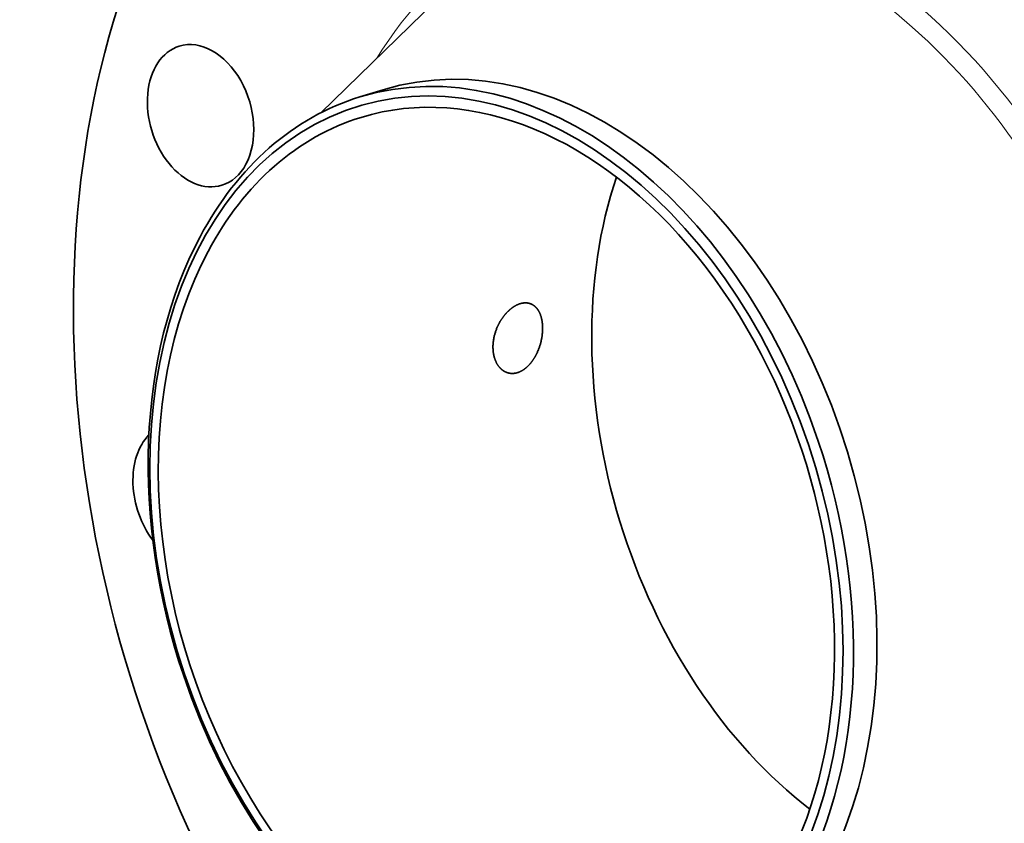
# Model space of a CAD drawing. Extents: x 0 to 10.8, y 0 to 8.2.
# Drawn here: x 6.6 to 8.8, y 4.8 to 6.6 of the extents above; entities that cross this region are included whole.
import ezdxf

# ---------------------------------------------------------------- set-up
doc = ezdxf.new("R2010")
doc.units = 0
doc.header["$MEASUREMENT"] = 0
doc.layers.get('0').update_dxf_attribs({"lineweight": 13})

msp = doc.modelspace()

# ---------------------------------------------------------------- linework, layer by layer
at = {"color": 7, "lineweight": 35, "ltscale": 0.008864}
msp.add_line((7.2963, 6.3848), (7.5503, 6.6322), dxfattribs=at)
at = {"color": 7, "lineweight": 35, "ltscale": 0.001357}
msp.add_line((7.3824, 6.4198), (7.4343, 6.4357), dxfattribs=at)
at = {"color": 7, "lineweight": 35, "ltscale": 0.03937}
for centre, major_axis, start_param, end_param in [((8.6457, 5.6894), (0.5894, -1.9257), 0.609851, 3.141585), ((8.2213, 5.5595), (0.5894, -1.9257), 6.283178, 9.424771), ((8.2213, 5.5595), (0.5894, -1.9257), 3.751444, 6.283178), ((7.0297, 6.3783), (0.0472, -0.1541), 0.609851, 3.141585), ((7.7469, 5.4143), (0.3126, -1.0214), 6.283185, 9.424777), ((7.6853, 5.3954), (-0.3072, 1.0036), 1.609851, 7.893036), ((7.0297, 6.3783), (0.0472, -0.1541), 3.141585, 6.283178), ((7.695, 5.3984), (-0.3126, 1.0214), 4.751444, 6.283181), ((7.6853, 5.3954), (0.2997, -0.9793), 6.28317, 9.424763), ((7.695, 5.3984), (-0.3126, 1.0214), 6.283181, 6.893036), ((7.6853, 5.3954), (0.2997, -0.9793), 3.141577, 3.751444), ((7.0297, 6.3783), (0.0472, -0.1541), 6.283178, 6.893036), ((8.6457, 5.6894), (0.2997, -0.9793), 3.915967, 5.508811), ((7.695, 5.3984), (0.3126, -1.0214), 3.751444, 4.751444), ((7.6853, 5.3954), (0.2997, -0.9793), 3.751444, 6.28317), ((6.9977, 5.5389), (0.0472, -0.1541), 3.505366, 5.194266), ((7.695, 5.3984), (0.3126, -1.0214), 0.609851, 1.609851), ((7.695, 5.3984), (-0.3126, 1.0214), 1.609851, 3.141589)]:
    msp.add_ellipse(centre, major_axis=major_axis, ratio=0.701208, start_param=start_param, end_param=end_param, dxfattribs=at)
at = {"color": 7, "lineweight": 13, "ltscale": 0.03937}
for centre, major_axis, start_param, end_param in [((8.2213, 5.5595), (0.3909, -1.2773), 5.733505, 9.974459), ((8.2035, 5.554), (0.3802, -1.2423), 5.936899, 9.770962)]:
    msp.add_ellipse(centre, major_axis=major_axis, ratio=0.701208, start_param=start_param, end_param=end_param, dxfattribs=at)
at = {"color": 7, "lineweight": 35, "ltscale": 0.03937}
for points, knots in [([(7.7598, 5.9621), (7.7545, 5.9639), (7.7487, 5.9644), (7.7427, 5.9638), (7.7324, 5.9606), (7.7223, 5.9546), (7.7183, 5.9517), (7.7143, 5.9483), (7.7106, 5.9446)], [0, 0, 0, 0, 0, 0, 5.508655, 5.508655, 5.508655, 9.374648, 9.374648, 9.374648, 9.374648, 9.374648, 9.374648]), ([(7.7581, 5.8268), (7.7646, 5.8338), (7.7703, 5.8421), (7.7752, 5.8512), (7.7832, 5.8709), (7.7872, 5.8917), (7.7881, 5.9023), (7.7878, 5.9209), (7.7835, 5.9372), (7.7807, 5.9438), (7.7752, 5.9523), (7.768, 5.9582), (7.7654, 5.9599), (7.7627, 5.9612), (7.7598, 5.9621)], [0, 0, 0, 0, 0, 0, 7.143226, 7.143226, 7.143226, 14.418536, 14.418536, 14.418536, 20.342643, 20.342643, 20.342643, 23.341361, 23.341361, 23.341361, 23.341361, 23.341361, 23.341361]), ([(7.7106, 5.9446), (7.7012, 5.9354), (7.693, 5.9241), (7.6863, 5.9112), (7.6782, 5.8875), (7.6768, 5.8635), (7.6776, 5.8535), (7.6813, 5.8368), (7.6892, 5.8235), (7.6934, 5.8184), (7.6993, 5.8136), (7.7058, 5.8105), (7.7069, 5.81), (7.7081, 5.8095), (7.7092, 5.8092)], [0, 0, 0, 0, 0, 0, 9.655921, 9.655921, 9.655921, 16.776003, 16.776003, 16.776003, 22.342956, 22.342956, 22.342956, 23.475053, 23.475053, 23.475053, 23.475053, 23.475053, 23.475053]), ([(7.7092, 5.8092), (7.7149, 5.8073), (7.7209, 5.8066), (7.7271, 5.8073), (7.7374, 5.8104), (7.7472, 5.8166), (7.751, 5.8196), (7.7547, 5.823), (7.7581, 5.8268)], [0, 0, 0, 0, 0, 0, 5.540853, 5.540853, 5.540853, 9.376663, 9.376663, 9.376663, 9.376663, 9.376663, 9.376663])]:
    msp.add_open_spline(points, degree=5, knots=knots, dxfattribs=at)

doc.saveas('drawing.dxf')
